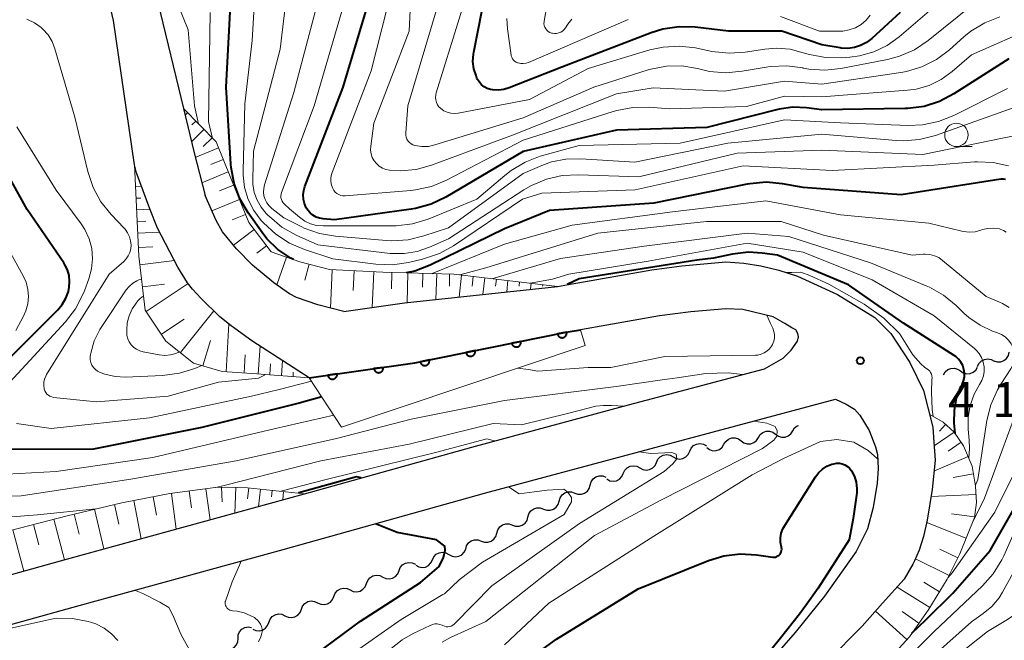
# Model space of a CAD drawing. Units: metres. Extents: x -70000 to -68000, y 24000 to 25500.
# Drawn here: x -69231 to -69125, y 24492 to 24558 of the extents above; entities that cross this region are included whole.
import ezdxf

# ---------------------------------------------------------------- set-up
doc = ezdxf.new("R2010")
doc.units = ezdxf.units.M
for name, color, linetype, lineweight in [('210100_道路縁(街区線)', 7, 'Continuous', 30), ('510200_細流', 7, 'Continuous', 30), ('610111_人工斜面(上)', 7, 'Continuous', 30), ('610199_人工斜面(ヒゲ)', 7, 'Continuous', 30), ('611111_コンクリート被覆(幅上)', 7, 'Continuous', 30), ('611112_コンクリート被覆(幅下)', 7, 'Continuous', 30), ('633100_広葉樹林', 7, 'Continuous', 13), ('710100_等高線(計曲線)', 7, 'Continuous', 40), ('710200_等高線(主曲線)', 7, 'Continuous', 13), ('731200_図化機測定による標高点', 7, 'Continuous', 40)]:
    doc.layers.add(name, color=color, linetype=linetype, lineweight=lineweight)
doc.styles.add('Style-WORKING', font='MS Gothic.ttf')

msp = doc.modelspace()

# ---------------------------------------------------------------- linework, layer by layer
at = {"layer": '210100_道路縁(街区線)', "linetype": 'Continuous', "lineweight": 30, "flags": 128}
for points in [[(-69251.19, 24573.44), (-69244.43, 24574.59), (-69237.96, 24575.2), (-69237.72, 24575.2), (-69233.76, 24575.09), (-69231.21, 24574.72), (-69229.23, 24574.18), (-69227.2, 24573.34), (-69222.33, 24570.18), (-69220.11, 24568.37), (-69219.15, 24567.36), (-69218.19, 24565.88), (-69217.82, 24565.15), (-69216.71, 24562.34), (-69216.1, 24560.05), (-69213.37, 24548.7), (-69212.24, 24543.98), (-69211.05, 24539.4)], [(-69218.4, 24541.84), (-69218.62, 24542.69), (-69220.87, 24558.13), (-69221.55, 24561.06)], [(-69199.9, 24519.9), (-69206.04, 24523.86), (-69208.25, 24525.45), (-69209.47, 24526.43), (-69211.49, 24528.37), (-69212.42, 24529.38), (-69212.93, 24530.05), (-69213.99, 24531.72), (-69216.14, 24535.89), (-69216.98, 24537.96), (-69218.4, 24541.84)], [(-69196.21, 24526.98), (-69199, 24527.7), (-69201.27, 24528.49), (-69202.01, 24528.89), (-69203.7, 24530.05), (-69205.99, 24531.94), (-69207.71, 24533.71), (-69209.18, 24535.52), (-69209.86, 24536.74), (-69211.05, 24539.4)], [(-69196.21, 24526.98), (-69189.69, 24527.9), (-69173.32, 24529.68), (-69171.74, 24529.96), (-69163.21, 24531.46), (-69160.01, 24531.89), (-69155.28, 24532.29), (-69153.38, 24532.17), (-69151.54, 24531.87), (-69149.62, 24531.41), (-69147.61, 24530.77), (-69143.32, 24528.82), (-69139.32, 24526.33), (-69137.62, 24524.65)], [(-69148.98, 24525.7), (-69150.23, 24526.42), (-69153.46, 24527.19), (-69155.3, 24527.27), (-69159.05, 24526.95), (-69162.38, 24526.53), (-69170.87, 24525.04), (-69172.39, 24524.77), (-69188.59, 24521.49), (-69199.9, 24519.9)], [(-69151.16, 24520.86), (-69149.15, 24522.01), (-69148.3, 24522.85), (-69147.63, 24523.83), (-69147.5, 24524.26), (-69147.58, 24524.62), (-69147.79, 24525.01), (-69148.24, 24525.25), (-69148.98, 24525.7)], [(-69137.62, 24524.65), (-69135.59, 24521.53), (-69134.11, 24518.52), (-69133.11, 24514.59), (-69133.01, 24512.99), (-69132.89, 24511.07), (-69133.21, 24507.95), (-69133.73, 24504.65), (-69134.13, 24502.91), (-69134.58, 24501.43), (-69135.08, 24500.31)], [(-69254.62, 24492.93), (-69240.52, 24496.41), (-69225.91, 24500.48), (-69204.05, 24506.46), (-69200.41, 24507.48), (-69182.49, 24512.48), (-69166.24, 24516.84), (-69151.16, 24520.86)], [(-69254.78, 24487.61), (-69239.22, 24491.45), (-69224.54, 24495.53), (-69202.68, 24501.52), (-69181.13, 24507.54), (-69164.91, 24511.89), (-69143.55, 24517.59)], [(-69143.55, 24517.59), (-69142.4, 24517.07), (-69141.5, 24516.53), (-69140.93, 24515.89), (-69139.95, 24514.24), (-69139.27, 24512.52), (-69139.06, 24511.69), (-69138.99, 24510.17), (-69139.09, 24508.6), (-69139.51, 24506.02), (-69140.12, 24503.71), (-69141.35, 24501.29)], [(-69141.35, 24501.29), (-69144.74, 24496.52), (-69147.86, 24492.63), (-69152.76, 24487.03), (-69154.62, 24485.06), (-69157.49, 24482.23), (-69163.2, 24476.99), (-69170.82, 24470.39), (-69179.04, 24463.58), (-69191.55, 24453.92)], [(-69135.08, 24500.31), (-69135.25, 24499.95), (-69136.19, 24498.33), (-69138.52, 24495.76), (-69140.71, 24493.3), (-69144.38, 24489.61), (-69149.59, 24484.82), (-69154.57, 24480.06), (-69160.96, 24474.23), (-69168.06, 24467.26), (-69175.79, 24459.9), (-69184.77, 24452.41), (-69187.55, 24449.87), (-69188.73, 24448.68)]]:
    msp.add_lwpolyline(points, dxfattribs=at)
at = {"layer": '510200_細流', "linetype": 'Continuous', "lineweight": 30, "flags": 128}
for points in [[(-69128.35, 24521.1), (-69128.19, 24521.43), (-69127.93, 24521.69), (-69127.61, 24521.86), (-69127.24, 24521.92), (-69126.88, 24521.85), (-69126.56, 24521.67)], [(-69126.58, 24521.71), (-69126.23, 24521.6), (-69125.86, 24521.61), (-69125.52, 24521.73), (-69125.23, 24521.96), (-69125.03, 24522.27), (-69124.95, 24522.63)], [(-69131.99, 24520.21), (-69131.8, 24520.53), (-69131.53, 24520.77), (-69131.19, 24520.9), (-69130.82, 24520.93), (-69130.47, 24520.83), (-69130.16, 24520.62)], [(-69130.16, 24520.62), (-69129.86, 24520.42), (-69129.5, 24520.32), (-69129.14, 24520.34), (-69128.8, 24520.48), (-69128.52, 24520.72), (-69128.33, 24521.04)], [(-69148.13, 24514.21), (-69147.93, 24514.53), (-69147.65, 24514.76), (-69147.52, 24514.8)], [(-69155.49, 24512.78), (-69155.29, 24513.09), (-69155.01, 24513.32), (-69154.66, 24513.45), (-69154.29, 24513.46), (-69153.94, 24513.35), (-69153.65, 24513.13)], [(-69153.65, 24513.13), (-69153.35, 24512.92), (-69153, 24512.81), (-69152.63, 24512.82), (-69152.29, 24512.95), (-69152, 24513.18), (-69151.81, 24513.49)], [(-69151.81, 24513.49), (-69151.61, 24513.81), (-69151.33, 24514.04), (-69150.98, 24514.17), (-69150.62, 24514.18), (-69150.26, 24514.07), (-69149.97, 24513.85)], [(-69149.97, 24513.85), (-69149.67, 24513.64), (-69149.32, 24513.53), (-69148.95, 24513.54), (-69148.61, 24513.67), (-69148.32, 24513.9), (-69148.13, 24514.21)], [(-69159.16, 24512.03), (-69159.01, 24512.36), (-69158.75, 24512.63), (-69158.43, 24512.8), (-69158.07, 24512.86), (-69157.7, 24512.79), (-69157.38, 24512.62)], [(-69157.33, 24512.42), (-69157.03, 24512.2), (-69156.68, 24512.09), (-69156.31, 24512.1), (-69155.97, 24512.23), (-69155.68, 24512.46), (-69155.49, 24512.78)], [(-69162.72, 24510.84), (-69162.56, 24511.17), (-69162.31, 24511.44), (-69161.99, 24511.61), (-69161.62, 24511.67), (-69161.26, 24511.61), (-69160.94, 24511.43)], [(-69160.94, 24511.43), (-69160.62, 24511.26), (-69160.25, 24511.2), (-69159.89, 24511.26), (-69159.57, 24511.43), (-69159.31, 24511.69), (-69159.16, 24512.03)], [(-69166.27, 24509.65), (-69166.12, 24509.99), (-69165.87, 24510.25), (-69165.54, 24510.42), (-69165.18, 24510.48), (-69164.82, 24510.42), (-69164.49, 24510.24)], [(-69164.49, 24510.24), (-69164.17, 24510.07), (-69163.81, 24510.01), (-69163.45, 24510.07), (-69163.12, 24510.24), (-69162.87, 24510.51), (-69162.72, 24510.84)], [(-69169.81, 24508.41), (-69169.71, 24508.76), (-69169.5, 24509.06), (-69169.2, 24509.28), (-69168.85, 24509.39), (-69168.48, 24509.39), (-69168.14, 24509.26)], [(-69168.05, 24509.06), (-69167.73, 24508.88), (-69167.37, 24508.82), (-69167.01, 24508.88), (-69166.68, 24509.05), (-69166.43, 24509.32), (-69166.27, 24509.65)], [(-69171.48, 24507.55), (-69171.13, 24507.43), (-69170.76, 24507.42), (-69170.41, 24507.53), (-69170.12, 24507.75), (-69169.91, 24508.05), (-69169.81, 24508.41)], [(-69173.14, 24506.7), (-69173.04, 24507.05), (-69172.83, 24507.35), (-69172.54, 24507.57), (-69172.19, 24507.68), (-69171.82, 24507.68), (-69171.48, 24507.55)], [(-69176.48, 24504.99), (-69176.38, 24505.34), (-69176.17, 24505.64), (-69175.87, 24505.86), (-69175.52, 24505.97), (-69175.16, 24505.97), (-69174.81, 24505.84)], [(-69174.81, 24505.84), (-69174.47, 24505.72), (-69174.1, 24505.71), (-69173.75, 24505.82), (-69173.46, 24506.04), (-69173.24, 24506.34), (-69173.14, 24506.7)], [(-69178.15, 24504.13), (-69177.8, 24504.01), (-69177.44, 24504), (-69177.09, 24504.11), (-69176.79, 24504.33), (-69176.58, 24504.63), (-69176.48, 24504.99)], [(-69179.82, 24503.27), (-69179.72, 24503.63), (-69179.51, 24503.93), (-69179.21, 24504.15), (-69178.86, 24504.26), (-69178.49, 24504.25), (-69178.15, 24504.13)], [(-69181.49, 24502.42), (-69181.14, 24502.29), (-69180.77, 24502.29), (-69180.42, 24502.4), (-69180.13, 24502.62), (-69179.92, 24502.92), (-69179.82, 24503.27)], [(-69183.15, 24501.56), (-69183.05, 24501.92), (-69182.84, 24502.22), (-69182.55, 24502.44), (-69182.2, 24502.55), (-69181.83, 24502.54), (-69181.49, 24502.42)], [(-69186.72, 24500.4), (-69186.56, 24500.74), (-69186.31, 24501), (-69185.98, 24501.17), (-69185.62, 24501.22), (-69185.26, 24501.16), (-69184.94, 24500.98)], [(-69184.94, 24500.98), (-69184.61, 24500.8), (-69184.25, 24500.74), (-69183.89, 24500.79), (-69183.56, 24500.96), (-69183.31, 24501.22), (-69183.15, 24501.56)], [(-69190.29, 24499.25), (-69190.15, 24499.59), (-69189.91, 24499.87), (-69189.6, 24500.06), (-69189.24, 24500.13), (-69188.88, 24500.09), (-69188.54, 24499.94)], [(-69188.5, 24499.83), (-69188.18, 24499.65), (-69187.82, 24499.58), (-69187.46, 24499.64), (-69187.13, 24499.81), (-69186.88, 24500.07), (-69186.72, 24500.4)], [(-69193.78, 24497.87), (-69193.64, 24498.21), (-69193.4, 24498.49), (-69193.09, 24498.68), (-69192.73, 24498.76), (-69192.36, 24498.72), (-69192.03, 24498.56)], [(-69192.03, 24498.56), (-69191.7, 24498.4), (-69191.34, 24498.36), (-69190.98, 24498.44), (-69190.66, 24498.63), (-69190.42, 24498.91), (-69190.29, 24499.25)], [(-69195.52, 24497.18), (-69195.19, 24497.03), (-69194.82, 24496.99), (-69194.46, 24497.06), (-69194.15, 24497.25), (-69193.91, 24497.53), (-69193.78, 24497.87)], [(-69199.01, 24495.81), (-69198.68, 24495.65), (-69198.31, 24495.61), (-69197.95, 24495.69), (-69197.64, 24495.88), (-69197.4, 24496.15), (-69197.26, 24496.49)], [(-69197.26, 24496.49), (-69197.13, 24496.84), (-69196.89, 24497.12), (-69196.57, 24497.31), (-69196.22, 24497.38), (-69195.85, 24497.34), (-69195.52, 24497.18)], [(-69200.75, 24495.12), (-69200.62, 24495.46), (-69200.38, 24495.74), (-69200.06, 24495.93), (-69199.71, 24496.01), (-69199.34, 24495.96), (-69199.01, 24495.81)], [(-69204.23, 24493.71), (-69204.1, 24494.06), (-69203.87, 24494.34), (-69203.55, 24494.53), (-69203.2, 24494.62), (-69202.83, 24494.58), (-69202.5, 24494.43)], [(-69202.5, 24494.43), (-69202.17, 24494.27), (-69201.8, 24494.23), (-69201.44, 24494.31), (-69201.13, 24494.5), (-69200.89, 24494.78), (-69200.75, 24495.12)], [(-69207.53, 24492), (-69207.5, 24492.37), (-69207.36, 24492.71), (-69207.12, 24492.98), (-69206.8, 24493.16), (-69206.44, 24493.23), (-69206.07, 24493.18)], [(-69205.96, 24492.99), (-69205.62, 24492.84), (-69205.26, 24492.81), (-69204.9, 24492.89), (-69204.59, 24493.08), (-69204.36, 24493.37), (-69204.23, 24493.71)], [(-69208.99, 24490.82), (-69208.62, 24490.77), (-69208.26, 24490.84), (-69207.94, 24491.02), (-69207.7, 24491.3), (-69207.56, 24491.63), (-69207.53, 24492)]]:
    msp.add_lwpolyline(points, dxfattribs=at)
at = {"layer": '610111_人工斜面(上)', "linetype": 'Continuous', "lineweight": 13, "flags": 128}
for points in [[(-69213.37, 24548.7), (-69209.88, 24545.13), (-69207.56, 24539.42), (-69206.37, 24536.52), (-69203.98, 24533.38), (-69200.9, 24532.31), (-69197.72, 24531.47), (-69192.02, 24531.19), (-69184.43, 24530.98), (-69173.32, 24529.68)], [(-69199.9, 24519.9), (-69205.52, 24520.33), (-69209.23, 24520.55), (-69212.28, 24521.46), (-69215.25, 24523.83), (-69217.46, 24527.13), (-69218.15, 24532.92), (-69218.62, 24542.69)], [(-69133.46, 24515.95), (-69132.01, 24515.13), (-69130.84, 24514.07), (-69129.85, 24512.61), (-69128.9, 24510.42), (-69128.54, 24508.3), (-69128.46, 24506.54), (-69128.67, 24504.95), (-69130.25, 24501.05), (-69131.58, 24498.34), (-69133.56, 24495.14), (-69135.64, 24492.17), (-69150.33, 24476.08)], [(-69252.17, 24500.46), (-69251.44, 24500.18), (-69250.32, 24499.9), (-69244.04, 24500.21), (-69233.03, 24503.25), (-69225.84, 24505.13), (-69219.98, 24506.51), (-69214.82, 24507.5), (-69209.99, 24508.14), (-69208.64, 24508.2), (-69206.51, 24508.11), (-69200.41, 24507.48)]]:
    msp.add_lwpolyline(points, dxfattribs=at)
at = {"layer": '610199_人工斜面(ヒゲ)', "linetype": 'Continuous', "lineweight": 13, "flags": 128}
for points in [[(-69212.94, 24548.25), (-69213.2, 24547.99)], [(-69212.06, 24547.36), (-69212.46, 24546.97)], [(-69211.19, 24546.47), (-69212.52, 24545.16)], [(-69210.31, 24545.58), (-69211.25, 24544.66)], [(-69209.62, 24544.5), (-69212.11, 24543.48)], [(-69209.11, 24543.25), (-69210.44, 24542.71)], [(-69208.57, 24541.92), (-69211.41, 24540.77)], [(-69218.51, 24540.36), (-69217.87, 24540.39)], [(-69208, 24540.5), (-69209.51, 24539.89)], [(-69218.45, 24539.11), (-69217.93, 24539.13)], [(-69207.38, 24538.99), (-69210.32, 24537.78)], [(-69218.39, 24537.86), (-69216.97, 24537.93)], [(-69218.33, 24536.61), (-69217.4, 24536.65)], [(-69206.72, 24537.38), (-69208.14, 24536.79)], [(-69218.27, 24535.36), (-69215.92, 24535.47)], [(-69205.8, 24535.77), (-69208.01, 24534.09)], [(-69218.19, 24533.84), (-69216.67, 24533.92)], [(-69204.47, 24534.03), (-69205.52, 24533.23)], [(-69218.04, 24531.99), (-69214.35, 24532.43)], [(-69202.34, 24532.81), (-69203.37, 24529.83)], [(-69199.91, 24532.05), (-69200.37, 24530.34)], [(-69197.44, 24531.46), (-69197.64, 24527.35)], [(-69195.1, 24531.34), (-69195.21, 24529.23)], [(-69192.98, 24531.24), (-69193.17, 24527.41)], [(-69191.07, 24531.16), (-69191.11, 24529.43)], [(-69189.33, 24531.12), (-69189.42, 24527.93)], [(-69187.74, 24531.07), (-69187.78, 24529.59)], [(-69186.25, 24531.03), (-69186.33, 24528.26)], [(-69184.87, 24530.99), (-69184.9, 24529.7)], [(-69183.59, 24530.88), (-69183.86, 24528.53)], [(-69182.34, 24530.74), (-69182.46, 24529.71)], [(-69181.1, 24530.59), (-69181.31, 24528.81)], [(-69179.86, 24530.45), (-69179.95, 24529.7)], [(-69178.62, 24530.3), (-69178.76, 24529.09)], [(-69177.38, 24530.16), (-69177.43, 24529.69)], [(-69217.76, 24529.62), (-69215.39, 24529.91)], [(-69217.36, 24526.98), (-69212.87, 24529.98)], [(-69176.14, 24530.01), (-69176.21, 24529.37)], [(-69174.89, 24529.87), (-69174.92, 24529.69)], [(-69173.65, 24529.72), (-69173.66, 24529.65)], [(-69213.7, 24522.59), (-69210.13, 24527.06)], [(-69215.74, 24524.56), (-69213.31, 24526.18)], [(-69208.81, 24520.53), (-69208.51, 24525.66)], [(-69211.29, 24521.17), (-69210.48, 24523.89)], [(-69205.38, 24520.32), (-69205.16, 24523.29)], [(-69206.87, 24520.41), (-69206.76, 24522.35)], [(-69202.89, 24520.13), (-69202.77, 24521.75)], [(-69204.14, 24520.22), (-69204.05, 24521.37)], [(-69201.64, 24520.03), (-69201.61, 24520.51)], [(-69131.76, 24514.9), (-69132.4, 24514.19)], [(-69130.83, 24514.06), (-69132.99, 24512.6)], [(-69130.1, 24512.99), (-69131.5, 24512.04)], [(-69129.36, 24511.48), (-69133.01, 24509.9)], [(-69128.76, 24509.6), (-69130.94, 24509.23)], [(-69210.97, 24508.01), (-69210.53, 24504.69)], [(-69209.31, 24508.17), (-69209.24, 24506.61)], [(-69207.75, 24508.16), (-69207.87, 24505.42)], [(-69206.38, 24508.1), (-69206.5, 24506.93)], [(-69205.14, 24507.97), (-69205.33, 24506.11)], [(-69216.63, 24507.15), (-69216.26, 24505.18)], [(-69214.67, 24507.52), (-69214.16, 24503.69)], [(-69212.76, 24507.77), (-69212.52, 24505.99)], [(-69203.89, 24507.84), (-69203.96, 24507.15)], [(-69202.65, 24507.71), (-69202.74, 24506.83)], [(-69128.5, 24507.41), (-69133.33, 24507.19)], [(-69220.77, 24506.32), (-69220.28, 24504.23)], [(-69218.68, 24506.76), (-69217.89, 24502.67)], [(-69225.06, 24505.31), (-69224.55, 24503.15)], [(-69222.9, 24505.82), (-69221.9, 24501.57)], [(-69128.66, 24505.01), (-69131.11, 24505.33)], [(-69229.43, 24504.19), (-69228.86, 24502)], [(-69227.24, 24504.77), (-69226.1, 24500.42)], [(-69129.58, 24502.71), (-69133.78, 24504.41)], [(-69231.64, 24503.62), (-69230.48, 24499.2)], [(-69130.46, 24500.62), (-69132.36, 24501.56)], [(-69131.39, 24498.72), (-69135, 24500.5)], [(-69133.45, 24495.32), (-69136.95, 24497.49)], [(-69132.41, 24497), (-69134.09, 24498.03)], [(-69135.91, 24491.87), (-69139.26, 24494.93)], [(-69134.62, 24493.63), (-69136.41, 24494.87)]]:
    msp.add_lwpolyline(points, dxfattribs=at)
at = {"layer": '611111_コンクリート被覆(幅上)', "linetype": 'Continuous', "lineweight": 40, "flags": 128}
msp.add_lwpolyline([(-69199.9, 24519.9), (-69188.59, 24521.49), (-69172.39, 24524.77), (-69170.87, 24525.04)], dxfattribs=at)
for points in [[(-69177.24, 24523.79), (-69178.22, 24523.59), (-69178.21, 24523.55), (-69178.2, 24523.51), (-69178.18, 24523.47), (-69178.16, 24523.43), (-69178.13, 24523.39), (-69178.11, 24523.36), (-69178.08, 24523.33), (-69178.04, 24523.3), (-69178.01, 24523.27), (-69177.97, 24523.25), (-69177.93, 24523.23), (-69177.89, 24523.22), (-69177.85, 24523.2), (-69177.81, 24523.19), (-69177.76, 24523.19), (-69177.72, 24523.19), (-69177.68, 24523.19), (-69177.63, 24523.2), (-69177.59, 24523.21), (-69177.55, 24523.22), (-69177.51, 24523.24), (-69177.47, 24523.26), (-69177.43, 24523.29), (-69177.4, 24523.31), (-69177.37, 24523.34), (-69177.34, 24523.38), (-69177.31, 24523.41), (-69177.29, 24523.45), (-69177.27, 24523.49), (-69177.26, 24523.53), (-69177.25, 24523.57), (-69177.24, 24523.61), (-69177.23, 24523.66), (-69177.23, 24523.7), (-69177.24, 24523.74)], [(-69172.34, 24524.78), (-69173.32, 24524.58), (-69173.31, 24524.54), (-69173.3, 24524.5), (-69173.28, 24524.46), (-69173.26, 24524.42), (-69173.23, 24524.38), (-69173.21, 24524.35), (-69173.18, 24524.32), (-69173.14, 24524.29), (-69173.11, 24524.26), (-69173.07, 24524.24), (-69173.03, 24524.22), (-69172.99, 24524.21), (-69172.95, 24524.19), (-69172.9, 24524.19), (-69172.86, 24524.18), (-69172.82, 24524.18), (-69172.77, 24524.18), (-69172.73, 24524.19), (-69172.69, 24524.2), (-69172.65, 24524.22), (-69172.61, 24524.23), (-69172.57, 24524.25), (-69172.53, 24524.28), (-69172.5, 24524.31), (-69172.47, 24524.34), (-69172.44, 24524.37), (-69172.41, 24524.4), (-69172.39, 24524.44), (-69172.37, 24524.48), (-69172.36, 24524.52), (-69172.35, 24524.56), (-69172.34, 24524.61), (-69172.33, 24524.65), (-69172.33, 24524.69), (-69172.33, 24524.74)], [(-69182.14, 24522.8), (-69183.12, 24522.6), (-69183.11, 24522.55), (-69183.1, 24522.51), (-69183.08, 24522.47), (-69183.06, 24522.44), (-69183.03, 24522.4), (-69183.01, 24522.37), (-69182.98, 24522.33), (-69182.94, 24522.31), (-69182.91, 24522.28), (-69182.87, 24522.26), (-69182.83, 24522.24), (-69182.79, 24522.22), (-69182.75, 24522.21), (-69182.71, 24522.2), (-69182.66, 24522.2), (-69182.62, 24522.2), (-69182.58, 24522.2), (-69182.53, 24522.21), (-69182.49, 24522.22), (-69182.45, 24522.23), (-69182.41, 24522.25), (-69182.37, 24522.27), (-69182.34, 24522.29), (-69182.3, 24522.32), (-69182.27, 24522.35), (-69182.24, 24522.38), (-69182.21, 24522.42), (-69182.19, 24522.46), (-69182.17, 24522.5), (-69182.16, 24522.54), (-69182.15, 24522.58), (-69182.14, 24522.62), (-69182.13, 24522.67), (-69182.13, 24522.71), (-69182.13, 24522.75)], [(-69187.04, 24521.8), (-69188.02, 24521.6), (-69188.01, 24521.56), (-69188, 24521.52), (-69187.98, 24521.48), (-69187.96, 24521.44), (-69187.93, 24521.41), (-69187.91, 24521.37), (-69187.88, 24521.34), (-69187.84, 24521.31), (-69187.81, 24521.29), (-69187.77, 24521.26), (-69187.73, 24521.24), (-69187.69, 24521.23), (-69187.65, 24521.22), (-69187.61, 24521.21), (-69187.56, 24521.21), (-69187.52, 24521.21), (-69187.48, 24521.21), (-69187.43, 24521.21), (-69187.39, 24521.22), (-69187.35, 24521.24), (-69187.31, 24521.26), (-69187.27, 24521.28), (-69187.24, 24521.3), (-69187.2, 24521.33), (-69187.17, 24521.36), (-69187.14, 24521.39), (-69187.12, 24521.43), (-69187.09, 24521.47), (-69187.07, 24521.5), (-69187.06, 24521.54), (-69187.05, 24521.59), (-69187.04, 24521.63), (-69187.03, 24521.67), (-69187.03, 24521.72), (-69187.04, 24521.76)], [(-69191.98, 24521.01), (-69192.97, 24520.88), (-69192.96, 24520.83), (-69192.95, 24520.79), (-69192.93, 24520.75), (-69192.92, 24520.71), (-69192.89, 24520.67), (-69192.87, 24520.64), (-69192.84, 24520.6), (-69192.81, 24520.57), (-69192.77, 24520.54), (-69192.74, 24520.52), (-69192.7, 24520.5), (-69192.66, 24520.48), (-69192.62, 24520.47), (-69192.58, 24520.46), (-69192.53, 24520.45), (-69192.49, 24520.44), (-69192.45, 24520.44), (-69192.4, 24520.45), (-69192.36, 24520.46), (-69192.32, 24520.47), (-69192.28, 24520.48), (-69192.24, 24520.5), (-69192.2, 24520.53), (-69192.17, 24520.55), (-69192.13, 24520.58), (-69192.1, 24520.61), (-69192.07, 24520.64), (-69192.05, 24520.68), (-69192.03, 24520.72), (-69192.01, 24520.76), (-69191.99, 24520.8), (-69191.98, 24520.84), (-69191.98, 24520.88), (-69191.97, 24520.93), (-69191.97, 24520.97)], [(-69196.93, 24520.32), (-69197.92, 24520.18), (-69197.91, 24520.13), (-69197.9, 24520.09), (-69197.88, 24520.05), (-69197.87, 24520.01), (-69197.84, 24519.98), (-69197.82, 24519.94), (-69197.79, 24519.91), (-69197.76, 24519.88), (-69197.73, 24519.85), (-69197.69, 24519.82), (-69197.65, 24519.8), (-69197.61, 24519.78), (-69197.57, 24519.77), (-69197.53, 24519.76), (-69197.49, 24519.75), (-69197.44, 24519.75), (-69197.4, 24519.75), (-69197.35, 24519.75), (-69197.31, 24519.76), (-69197.27, 24519.77), (-69197.23, 24519.79), (-69197.19, 24519.81), (-69197.15, 24519.83), (-69197.12, 24519.85), (-69197.08, 24519.88), (-69197.05, 24519.91), (-69197.02, 24519.95), (-69197, 24519.98), (-69196.98, 24520.02), (-69196.96, 24520.06), (-69196.95, 24520.1), (-69196.93, 24520.14), (-69196.93, 24520.19), (-69196.93, 24520.23), (-69196.93, 24520.27)]]:
    msp.add_lwpolyline(points, close=True, dxfattribs=at)
at = {"layer": '611112_コンクリート被覆(幅下)', "linetype": 'Continuous', "lineweight": 13, "flags": 128}
msp.add_lwpolyline([(-69170.87, 24525.04), (-69170.34, 24523.36), (-69196.45, 24514.62), (-69199.9, 24519.9)], dxfattribs=at)
at = {"layer": '633100_広葉樹林', "linetype": 'Continuous', "lineweight": 13}
msp.add_line((-69130.6, 24544.64), (-69128.93, 24544.64), dxfattribs=at)
msp.add_circle((-69130.6, 24545.89), 1.25, dxfattribs=at)
at = {"layer": '710100_等高線(計曲線)', "linetype": 'Continuous', "lineweight": 40, "flags": 128}
for points, elevation in [([(-69201.6, 24532.55), (-69201.89, 24532.69), (-69203.25, 24533.62), (-69204.43, 24534.78), (-69204.94, 24535.44), (-69206.45, 24537.55), (-69207.33, 24539.06), (-69207.94, 24540.69), (-69208.26, 24542.4), (-69208.29, 24542.75), (-69208.79, 24551), (-69208.24, 24561.76)], 430), ([(-69200.36, 24540.35), (-69196.27, 24551), (-69193, 24561.99)], 440), ([(-69181.44, 24551.26), (-69181.68, 24551.52), (-69181.87, 24551.82), (-69181.94, 24551.98), (-69182.04, 24552.23), (-69182.27, 24552.97), (-69182.37, 24553.74), (-69182.33, 24554.52), (-69182.28, 24554.76), (-69181, 24561.31)], 450), ([(-69136.61, 24559), (-69139.67, 24556.2), (-69140.23, 24555.77), (-69140.86, 24555.45), (-69141.53, 24555.24), (-69142.23, 24555.15), (-69142.93, 24555.18), (-69143.06, 24555.2), (-69145, 24555.52), (-69149.28, 24557), (-69154.99, 24557.01), (-69158.56, 24557.42), (-69160.3, 24557.47), (-69162.03, 24557.21), (-69163.29, 24556.82), (-69172.87, 24553.13), (-69178.49, 24550.92), (-69179.06, 24550.75), (-69179.65, 24550.68), (-69180.25, 24550.71), (-69180.51, 24550.76), (-69180.85, 24550.87), (-69181.16, 24551.04), (-69181.44, 24551.26)], 450), ([(-69125, 24554.04), (-69130.86, 24550.28), (-69132.4, 24549.47), (-69134.07, 24548.94), (-69135.79, 24548.71), (-69136.11, 24548.7), (-69145, 24548.56), (-69146.64, 24548.78), (-69148.11, 24548.85), (-69149.57, 24548.66), (-69149.87, 24548.59), (-69157.32, 24546.68), (-69167, 24546.4), (-69177, 24544.1), (-69185.28, 24539.23), (-69186.85, 24538.48), (-69188.53, 24538.02), (-69188.98, 24537.95), (-69197.19, 24536.81), (-69198.41, 24536.91), (-69198.8, 24536.97), (-69199.17, 24537.1), (-69199.51, 24537.29), (-69199.81, 24537.54), (-69200.07, 24537.84), (-69200.23, 24538.1), (-69200.41, 24538.53), (-69200.52, 24538.99), (-69200.54, 24539.47), (-69200.49, 24539.94), (-69200.36, 24540.35)], 440), ([(-69232.93, 24521.07), (-69226.84, 24527.16), (-69226.35, 24527.75), (-69225.96, 24528.41), (-69225.7, 24529.14), (-69225.6, 24529.59), (-69225.56, 24530.21), (-69225.62, 24530.84), (-69225.8, 24531.44), (-69226.07, 24532), (-69226.19, 24532.18), (-69230.1, 24537.9), (-69234.08, 24545)], 420), ([(-69125.55, 24541.15), (-69125.74, 24541.16), (-69125.86, 24541.15), (-69136.52, 24539.48), (-69147, 24540.26), (-69149.24, 24540.66), (-69150.97, 24540.82), (-69152.71, 24540.67), (-69153.01, 24540.61), (-69163, 24538.57), (-69174.19, 24537.81), (-69179, 24535.84), (-69186.97, 24531.93), (-69188.6, 24531.3), (-69189.52, 24531.12)], 430), ([(-69125.36, 24541.11), (-69125.55, 24541.15)], 430), ([(-69130.83, 24515.07), (-69130.82, 24516.4), (-69130.58, 24517.7), (-69130.11, 24518.95), (-69130, 24519.18), (-69129.84, 24519.56), (-69129.75, 24519.97), (-69129.74, 24520.38), (-69129.79, 24520.79), (-69129.92, 24521.19), (-69130.11, 24521.56), (-69130.36, 24521.88), (-69130.67, 24522.16), (-69130.84, 24522.28), (-69136.27, 24525.73), (-69142.16, 24529.84), (-69149.77, 24533), (-69151.39, 24533.24), (-69152.85, 24533.33), (-69154.31, 24533.17), (-69154.59, 24533.11), (-69156.62, 24532.71), (-69158.39, 24532.47), (-69170.99, 24530.5), (-69172.3, 24529.86)], 420), ([(-69198.57, 24517.86), (-69201, 24517.17), (-69211.42, 24514.58), (-69223, 24512.26), (-69233.8, 24512.2)], 420), ([(-69130.74, 24513.94), (-69130.83, 24515.07)], 420), ([(-69149.41, 24501.14), (-69149.35, 24501.27), (-69149.32, 24501.41), (-69149.31, 24501.56), (-69149.33, 24501.71), (-69149.34, 24501.76), (-69149.43, 24502.26), (-69149.44, 24502.76), (-69149.35, 24503.26), (-69149.18, 24503.74), (-69148.99, 24504.09), (-69145.69, 24509.29), (-69145.35, 24509.74), (-69144.94, 24510.12), (-69144.47, 24510.42), (-69143.95, 24510.63), (-69143.73, 24510.7), (-69143.43, 24510.74), (-69143.12, 24510.74), (-69142.83, 24510.68), (-69142.54, 24510.57), (-69142.28, 24510.41), (-69142.05, 24510.21), (-69141.86, 24509.97), (-69141.83, 24509.92), (-69141.53, 24509.34), (-69141.34, 24508.71), (-69141.27, 24508.06), (-69141.28, 24507.58), (-69141.66, 24504.83), (-69142.1, 24502.54), (-69145.39, 24497.38), (-69146.73, 24495.53), (-69147.41, 24494.59), (-69149.44, 24492.02), (-69152.86, 24487.76)], 420), ([(-69194.36, 24509.17), (-69194.83, 24509.28), (-69201.01, 24507.57), (-69201.07, 24507.55)], 410), ([(-69135.36, 24492.57), (-69133.89, 24493.97), (-69131, 24496.85), (-69127, 24501.39), (-69123.7, 24507.14)], 430), ([(-69199.1, 24490.37), (-69194.4, 24493.85), (-69188, 24497.97), (-69185.99, 24499.7), (-69185.53, 24500.64), (-69185.34, 24501.43), (-69185.39, 24501.86), (-69186.27, 24502.56), (-69190.48, 24503.35), (-69192.82, 24504.27)], 410), ([(-69174.84, 24490.87), (-69173.42, 24491.93), (-69164.68, 24497.32), (-69157.16, 24500.34), (-69155.49, 24500.84), (-69153.76, 24501.05), (-69152, 24500.95), (-69150.27, 24500.7), (-69150.13, 24500.69), (-69149.98, 24500.71), (-69149.84, 24500.75), (-69149.71, 24500.82), (-69149.59, 24500.91), (-69149.49, 24501.01), (-69149.41, 24501.14)], 420)]:
    msp.add_lwpolyline(points, dxfattribs=dict(at, elevation=elevation))
at = {"layer": '710200_等高線(主曲線)', "linetype": 'Continuous', "lineweight": 13, "flags": 128}
for points, elevation in [([(-69171.8, 24558.29), (-69172.21, 24557.75), (-69172.46, 24557.35), (-69172.6, 24557.17), (-69172.77, 24557.01), (-69172.97, 24556.89), (-69173.18, 24556.8), (-69173.41, 24556.75), (-69173.64, 24556.74), (-69173.87, 24556.77), (-69173.96, 24556.79), (-69174.14, 24556.86), (-69174.31, 24556.97), (-69174.46, 24557.1), (-69174.58, 24557.25), (-69174.68, 24557.42), (-69174.74, 24557.61), (-69174.77, 24557.8), (-69174.76, 24558), (-69174.75, 24558.07), (-69173, 24568.15)], 454), ([(-69187.78, 24532.59), (-69189.27, 24532.24), (-69191, 24532), (-69192.76, 24532.06), (-69197.36, 24532.64), (-69200.42, 24533.63), (-69202.03, 24534.3), (-69203.49, 24535.25), (-69204.81, 24536.47), (-69205.04, 24536.73), (-69205.84, 24537.79), (-69206.44, 24538.98), (-69206.83, 24540.26), (-69206.99, 24541.58), (-69206.99, 24542.05), (-69206.79, 24549.21), (-69206, 24556), (-69205.37, 24567)], 432), ([(-69205.79, 24539.74), (-69205.93, 24540.6), (-69205.94, 24541.14), (-69205.86, 24544.14), (-69203, 24555.07), (-69201.85, 24565)], 434), ([(-69211.77, 24547.06), (-69212.18, 24549), (-69212.87, 24557.13), (-69215.21, 24563)], 426), ([(-69196.53, 24539.42), (-69196.75, 24539.5), (-69196.95, 24539.62), (-69197.13, 24539.77), (-69197.28, 24539.95), (-69197.39, 24540.15), (-69197.53, 24540.51), (-69197.59, 24540.89), (-69197.59, 24541.28), (-69197.52, 24541.66), (-69197.45, 24541.88), (-69193.27, 24552.73), (-69191, 24561.78)], 442), ([(-69204.21, 24538.28), (-69204.46, 24538.61), (-69204.64, 24538.97), (-69204.76, 24539.36), (-69204.81, 24539.76), (-69204.78, 24540.17), (-69204.7, 24540.54), (-69201.57, 24550.43), (-69198.76, 24561)], 436), ([(-69133, 24559.6), (-69136.72, 24556.39), (-69138.01, 24555.46), (-69139.45, 24554.77), (-69140.99, 24554.34), (-69142, 24554.2), (-69142.88, 24554.14), (-69144.62, 24554.16), (-69146.33, 24554.48), (-69147, 24554.69), (-69148.4, 24555.06), (-69149.85, 24555.18), (-69151.1, 24555.08), (-69153.21, 24554.75), (-69154.95, 24554.63), (-69156.78, 24554.83), (-69158.53, 24555.2), (-69160.26, 24555.4), (-69162, 24555.29), (-69163.42, 24554.98), (-69170.02, 24553), (-69176.31, 24549.69), (-69183.96, 24548.22), (-69184.35, 24548.18), (-69184.74, 24548.21), (-69185.12, 24548.31), (-69185.48, 24548.47), (-69185.81, 24548.7), (-69186.01, 24548.89), (-69186.17, 24549.12), (-69186.29, 24549.36), (-69186.36, 24549.63), (-69186.38, 24549.9), (-69186.36, 24550.18), (-69186.31, 24550.38), (-69183.01, 24561)], 448), ([(-69125.14, 24550.86), (-69130.89, 24547.97), (-69132.51, 24547.32), (-69134.22, 24546.97), (-69135.75, 24546.91), (-69143, 24547.18), (-69149, 24547.5), (-69160.17, 24545), (-69171, 24544.77), (-69175.16, 24543.6), (-69176.79, 24542.98), (-69178.29, 24542.09), (-69178.97, 24541.56), (-69181.95, 24539), (-69187.18, 24536.87), (-69188.85, 24536.36), (-69190.58, 24536.14), (-69190.96, 24536.14), (-69198.43, 24536.15), (-69199.11, 24536.21), (-69199.76, 24536.38), (-69200.37, 24536.67), (-69200.93, 24537.07), (-69202.02, 24537.98), (-69202.57, 24538.49), (-69202.71, 24538.63), (-69202.81, 24538.8), (-69202.89, 24538.98), (-69202.93, 24539.17), (-69202.94, 24539.36), (-69202.91, 24539.55), (-69202.87, 24539.71), (-69199.37, 24549), (-69196.25, 24559.75)], 438), ([(-69128.87, 24559.8), (-69133.64, 24555.98), (-69135.09, 24555.01), (-69136.69, 24554.31), (-69137.99, 24553.97), (-69142.99, 24553), (-69144.69, 24552.82), (-69146.39, 24552.94), (-69147, 24553.05), (-69147.04, 24553.06), (-69148.77, 24553.3), (-69150.51, 24553.22), (-69150.97, 24553.15), (-69153.56, 24552.7), (-69155.29, 24552.54), (-69157.03, 24552.69), (-69157.77, 24552.85), (-69158.34, 24553), (-69159.99, 24553.27), (-69161.66, 24553.25), (-69163.31, 24552.94), (-69163.62, 24552.85), (-69169.43, 24551), (-69177, 24547.72), (-69186.46, 24544.81), (-69187.15, 24544.66), (-69187.85, 24544.64), (-69188.59, 24544.74), (-69188.8, 24544.82), (-69189, 24544.92), (-69189.17, 24545.06), (-69189.32, 24545.23), (-69189.44, 24545.42), (-69189.52, 24545.63), (-69189.57, 24545.85), (-69189.57, 24546.08), (-69189.57, 24546.1), (-69189.34, 24549), (-69186.11, 24559.89)], 446), ([(-69210.26, 24545.52), (-69210.68, 24547.32), (-69210.53, 24559)], 428), ([(-69193.15, 24543.48), (-69193.28, 24543.86), (-69193.33, 24544.26), (-69193.32, 24544.69), (-69193, 24547.13), (-69189.2, 24557), (-69189.1, 24559.25)], 444), ([(-69139.84, 24558.69), (-69140.28, 24558.16), (-69140.81, 24557.71), (-69141.41, 24557.36), (-69142.07, 24557.12), (-69142.75, 24557), (-69143.15, 24556.98), (-69145.26, 24557), (-69149.44, 24558.56)], 452), ([(-69228.61, 24557.39), (-69229.33, 24557.9), (-69230.13, 24558.28)], 424), ([(-69125.95, 24558.52), (-69127.57, 24557.89), (-69129.06, 24556.98), (-69129.8, 24556.38), (-69131.34, 24555), (-69132.73, 24553.96), (-69134.29, 24553.17), (-69135.96, 24552.67), (-69136.55, 24552.56), (-69145, 24551.32), (-69149, 24551.64), (-69155.42, 24550.58), (-69163.07, 24550.93), (-69167, 24550.29), (-69178.15, 24545.85), (-69186.82, 24542.64), (-69188.44, 24542.2), (-69190.12, 24542.04), (-69191.31, 24542.11), (-69191.7, 24542.19), (-69192.07, 24542.34), (-69192.41, 24542.55), (-69192.71, 24542.82), (-69192.96, 24543.13), (-69193.15, 24543.48)], 444), ([(-69165.76, 24558.24), (-69176.42, 24553.65), (-69176.69, 24553.56), (-69176.98, 24553.52), (-69177.26, 24553.53), (-69177.54, 24553.59), (-69177.6, 24553.61), (-69177.76, 24553.68), (-69177.91, 24553.78), (-69178.04, 24553.9), (-69178.14, 24554.04), (-69178.22, 24554.2), (-69178.27, 24554.37), (-69178.28, 24554.43), (-69178.68, 24557.24), (-69178.73, 24558.35)], 452), ([(-69204.68, 24520.27), (-69204.68, 24520.18), (-69205.34, 24519.86), (-69209.61, 24519.41), (-69215, 24517.94), (-69222.68, 24517.32), (-69227.28, 24517.8), (-69227.48, 24517.84), (-69227.67, 24517.91), (-69227.84, 24518.02), (-69228, 24518.15), (-69228.12, 24518.31), (-69228.22, 24518.49), (-69228.29, 24518.68), (-69228.3, 24518.7), (-69228.34, 24519.06), (-69228.33, 24519.41), (-69228.25, 24519.76), (-69228.12, 24520.08), (-69228.04, 24520.23), (-69221.33, 24531), (-69219.77, 24532.34), (-69219.5, 24532.62), (-69219.28, 24532.95), (-69219.11, 24533.31), (-69219.02, 24533.69), (-69218.99, 24534.08), (-69219.03, 24534.54), (-69219.16, 24534.99), (-69219.36, 24535.41), (-69219.63, 24535.79), (-69219.73, 24535.89), (-69221.13, 24537.36), (-69222.22, 24538.72), (-69223.05, 24540.25), (-69223.62, 24541.96), (-69225, 24547.78), (-69227.14, 24555.1), (-69227.44, 24555.88), (-69227.87, 24556.59), (-69228.42, 24557.21), (-69228.61, 24557.39)], 424), ([(-69122.17, 24557.45), (-69129, 24554.47), (-69131.06, 24552.67), (-69132.22, 24551.83), (-69133.52, 24551.19), (-69134.9, 24550.79), (-69135.85, 24550.67), (-69145, 24549.96), (-69149, 24550.04), (-69153.07, 24548.93), (-69161.32, 24548.68), (-69163.52, 24548.85), (-69165.26, 24548.83), (-69166.97, 24548.51), (-69167.35, 24548.4), (-69177, 24545.31), (-69185.21, 24541.04), (-69186.82, 24540.38), (-69188.52, 24540), (-69189.01, 24539.95), (-69196.06, 24539.37), (-69196.3, 24539.37), (-69196.53, 24539.42)], 442), ([(-69124.4, 24548.84), (-69132.85, 24545.83), (-69134.54, 24545.39), (-69136.27, 24545.25), (-69137.07, 24545.29), (-69145, 24545.97), (-69155.08, 24545), (-69165.04, 24542.96), (-69170.83, 24543.33), (-69172.42, 24543.3), (-69173.97, 24542.99), (-69175, 24542.62), (-69177, 24541.77), (-69185, 24535.96), (-69187.62, 24535.08), (-69189.32, 24534.67), (-69191.06, 24534.56), (-69191.63, 24534.59), (-69197.1, 24535.04), (-69198.81, 24535.33), (-69200.46, 24535.92), (-69200.71, 24536.04), (-69202.64, 24537), (-69203.92, 24538), (-69204.21, 24538.28)], 436), ([(-69231.95, 24519.43), (-69226.01, 24525.88), (-69224.95, 24527.26), (-69224.14, 24528.8), (-69223.98, 24529.19), (-69223.5, 24530.5), (-69223.21, 24531.55), (-69223.11, 24532.64), (-69223.2, 24533.72), (-69223.48, 24534.77), (-69223.93, 24535.76), (-69224.34, 24536.38), (-69227, 24539.96), (-69231.23, 24546.77)], 422), ([(-69124.08, 24545.86), (-69134.21, 24543.79), (-69145, 24544.24), (-69154.08, 24543.92), (-69164.61, 24541.39), (-69171.07, 24541.63), (-69172.81, 24541.55), (-69174.51, 24541.16), (-69176.12, 24540.49), (-69176.91, 24540.02), (-69185, 24534.76), (-69187.02, 24533.86), (-69188.35, 24533.4), (-69189.74, 24533.18), (-69191.24, 24533.21), (-69199, 24534.12), (-69201.31, 24535.17), (-69202.83, 24536.03), (-69204.17, 24537.14), (-69204.3, 24537.26), (-69204.5, 24537.47), (-69205.06, 24538.15), (-69205.49, 24538.91), (-69205.79, 24539.74)], 434), ([(-69125.04, 24542.59), (-69126.67, 24542.95), (-69128.34, 24543.02), (-69128.66, 24543), (-69133, 24542.65), (-69143.91, 24542.09), (-69153.42, 24542.58), (-69165, 24540), (-69175, 24539.67), (-69177.06, 24539), (-69184.44, 24534.03), (-69185.97, 24533.19), (-69187.78, 24532.59)], 432), ([(-69125.26, 24535.49), (-69125.57, 24535.67), (-69125.91, 24535.8), (-69126, 24535.82), (-69126.61, 24535.9), (-69127.22, 24535.88), (-69127.82, 24535.75), (-69127.97, 24535.7), (-69128, 24535.69), (-69128.6, 24535.53), (-69129.21, 24535.48), (-69129.83, 24535.54), (-69130.03, 24535.58), (-69133.56, 24536.44), (-69143, 24537.35), (-69151, 24538.83), (-69161, 24537.65)], 428), ([(-69161, 24537.65), (-69171.76, 24536.24), (-69179, 24534.19), (-69186.75, 24531.04)], 428), ([(-69124.94, 24527.4), (-69125.68, 24527.86), (-69126, 24528), (-69127.41, 24528.59), (-69132.09, 24532.46), (-69132.5, 24532.75), (-69132.96, 24532.95), (-69133.44, 24533.08), (-69133.93, 24533.12), (-69134.17, 24533.11), (-69135.34, 24533), (-69144.84, 24535.16), (-69149.38, 24536.62), (-69157.37, 24536.63), (-69169, 24535.36), (-69181, 24531.66), (-69183.76, 24530.9)], 426), ([(-69231.34, 24524.97), (-69230.49, 24526.49), (-69230.26, 24527.05), (-69230.05, 24527.8), (-69229.98, 24528.58), (-69230.03, 24529.36), (-69230.23, 24530.12), (-69230.54, 24530.82), (-69233.64, 24536.36)], 418), ([(-69125.39, 24524.26), (-69125.79, 24524.53), (-69126.19, 24524.71), (-69126.74, 24524.9), (-69128.06, 24525.51), (-69129.26, 24526.34), (-69129.8, 24526.82), (-69130.62, 24527.63), (-69131.97, 24528.74), (-69133.48, 24529.6), (-69133.83, 24529.75), (-69139.8, 24532.2), (-69148.56, 24535), (-69153, 24535.36), (-69164.03, 24533.97), (-69173, 24532.67), (-69180.35, 24530.5)], 424), ([(-69127.64, 24521.08), (-69127.74, 24521.58), (-69127.92, 24522.05), (-69128.17, 24522.48), (-69128.5, 24522.85), (-69128.68, 24523.01), (-69133, 24526.54), (-69139.64, 24530.36), (-69147, 24533.33), (-69153, 24534.31), (-69163.61, 24532.39), (-69172.09, 24531), (-69173.84, 24530.45), (-69176.25, 24530.02)], 422), ([(-69133.08, 24515.74), (-69133.2, 24516.49), (-69133.26, 24518.39), (-69133.23, 24519.71), (-69133.21, 24519.9), (-69133.23, 24520.09), (-69133.28, 24520.27), (-69133.36, 24520.45), (-69133.46, 24520.61), (-69133.6, 24520.74), (-69133.76, 24520.85), (-69134.01, 24521.04), (-69134.4, 24521.37), (-69135.26, 24522.36), (-69136.69, 24524.63), (-69138.36, 24526.29), (-69140.48, 24527.79), (-69144.25, 24529.92), (-69146.28, 24530.85), (-69147.27, 24531.18), (-69148.22, 24531.17), (-69148.84, 24531.16)], 418), ([(-69211.41, 24521.2), (-69212.14, 24520.9), (-69213.8, 24520.37), (-69215.6, 24520.13), (-69219.59, 24519.97), (-69220.7, 24520.02), (-69221.78, 24520.27), (-69222.3, 24520.46), (-69222.57, 24520.6), (-69222.8, 24520.78), (-69223.01, 24521.01), (-69223.17, 24521.26), (-69223.28, 24521.54), (-69223.35, 24521.83), (-69223.36, 24522.13), (-69223.33, 24522.38), (-69223.3, 24522.54), (-69222.93, 24523.84), (-69222.34, 24525.06), (-69222.12, 24525.39), (-69219.51, 24529.29), (-69219.19, 24529.68), (-69218.81, 24530.01), (-69218.38, 24530.27), (-69218.15, 24530.37), (-69217.86, 24530.46)], 426), ([(-69213.79, 24522.67), (-69214.19, 24522.49), (-69214.77, 24522.34), (-69215.36, 24522.29), (-69215.97, 24522.35), (-69217.7, 24522.67), (-69218.06, 24522.78), (-69218.4, 24522.94), (-69218.7, 24523.15), (-69218.96, 24523.42), (-69219.17, 24523.73), (-69219.33, 24524.07), (-69219.42, 24524.43), (-69219.45, 24524.77), (-69219.45, 24524.99), (-69219.39, 24525.78), (-69219.19, 24526.54), (-69218.86, 24527.26), (-69218.52, 24527.77), (-69218.25, 24528.13), (-69218.04, 24528.35), (-69217.8, 24528.54), (-69217.64, 24528.63)], 428), ([(-69150.89, 24526.58), (-69150.5, 24525.72), (-69150.26, 24525.19), (-69150.15, 24524.86), (-69150.09, 24524.51), (-69150.09, 24524.15), (-69150.16, 24523.8), (-69150.29, 24523.47), (-69150.41, 24523.26), (-69150.62, 24522.98), (-69150.89, 24522.74), (-69151.19, 24522.55), (-69151.52, 24522.41), (-69151.87, 24522.33)], 418), ([(-69128.56, 24508.41), (-69128.31, 24509), (-69127.33, 24515.31), (-69126.91, 24517), (-69126.21, 24518.6), (-69125.84, 24519.21), (-69124.77, 24520.85), (-69124.57, 24521.24), (-69124.44, 24521.65), (-69124.38, 24522.07), (-69124.39, 24522.51), (-69124.48, 24522.93), (-69124.54, 24523.1), (-69124.75, 24523.53), (-69125.04, 24523.92), (-69125.39, 24524.26)], 424), ([(-69151.87, 24522.33), (-69152.1, 24522.32), (-69161.82, 24522.18), (-69167.62, 24521), (-69170.03, 24521), (-69175.41, 24520.59), (-69176.42, 24520.79), (-69177.6, 24520.93)], 418), ([(-69129.28, 24511.29), (-69129.19, 24512.33), (-69129.23, 24513.22), (-69129.34, 24514.39), (-69129.35, 24515.67), (-69129.13, 24516.94), (-69128.7, 24518.14), (-69128.12, 24519.17), (-69127.87, 24519.61), (-69127.71, 24520.09), (-69127.63, 24520.58), (-69127.64, 24521.08)], 422), ([(-69153.55, 24520.23), (-69155.01, 24520.41), (-69157.43, 24520.35), (-69160.49, 24519.89), (-69162.1, 24519.66), (-69167.04, 24518.96), (-69179, 24517.45), (-69189, 24515.47), (-69197, 24513.39), (-69207.73, 24511), (-69219, 24509.05), (-69230.75, 24507.25), (-69238.72, 24507.05)], 416), ([(-69199.66, 24519.54), (-69203.11, 24518.63), (-69206.08, 24517.92), (-69217, 24515.62), (-69227.55, 24514.45), (-69231.26, 24514.99)], 422), ([(-69128.86, 24504.48), (-69127.61, 24507), (-69123.29, 24518.71)], 426), ([(-69166.15, 24516.87), (-69167.55, 24516.92), (-69168.39, 24516.92), (-69169.22, 24516.87), (-69172.12, 24516.12), (-69177.16, 24514.84), (-69180.21, 24515), (-69189.21, 24512.79), (-69198.66, 24511), (-69209, 24508.36), (-69209.92, 24508.15)], 414), ([(-69131.52, 24498.48), (-69131.06, 24499), (-69126.49, 24505.51), (-69120.77, 24517)], 428), ([(-69197.28, 24515.89), (-69203.53, 24514.47), (-69216.65, 24511.35), (-69227, 24509.88), (-69234.97, 24509.44)], 418), ([(-69169.37, 24503), (-69162.18, 24506.83), (-69151.36, 24512.31), (-69150.15, 24513.22), (-69149.82, 24513.64), (-69149.8, 24514.22), (-69150.01, 24514.69), (-69150.9, 24515.02), (-69152.31, 24515.25)], 416), ([(-69180.07, 24513.13), (-69180.9, 24513.35), (-69186.38, 24511.88), (-69198.08, 24509), (-69202.94, 24507.74)], 412), ([(-69152.48, 24509.52), (-69149.13, 24511.26), (-69145.17, 24513.08), (-69143.4, 24513.27), (-69141.58, 24512.99), (-69140.06, 24512.12), (-69139.04, 24511.22)], 418), ([(-69191.31, 24490.76), (-69189.95, 24491.84), (-69188.78, 24492.51), (-69186.97, 24493.39), (-69186.72, 24493.49), (-69186.46, 24493.54), (-69186.19, 24493.54), (-69185.92, 24493.5), (-69185.67, 24493.41), (-69185.58, 24493.37), (-69185.41, 24493.29), (-69185.23, 24493.25), (-69185.05, 24493.25), (-69184.87, 24493.27), (-69184.69, 24493.32), (-69184.53, 24493.41), (-69184.38, 24493.52), (-69184.34, 24493.56), (-69180.36, 24497.64), (-69170.98, 24504.31), (-69161.89, 24509.88), (-69160.96, 24510.69), (-69160.53, 24511.23), (-69160.6, 24511.72), (-69161.07, 24511.91), (-69163.31, 24511.79), (-69164.59, 24511.98)], 414), ([(-69179, 24491.31), (-69174.23, 24495.77), (-69163, 24502.93), (-69152.48, 24509.52)], 418), ([(-69222.77, 24505.86), (-69229, 24505.21), (-69239.59, 24504.41), (-69245.66, 24505.27), (-69246.62, 24505.49), (-69247.53, 24505.87), (-69248.11, 24506.23), (-69248.38, 24506.46), (-69248.61, 24506.73), (-69248.79, 24507.04), (-69248.91, 24507.38), (-69248.98, 24507.73), (-69248.98, 24508.09), (-69248.94, 24508.32)], 414), ([(-69195.68, 24490.08), (-69190.07, 24494.01), (-69185.59, 24496.71), (-69185.41, 24496.76), (-69183.86, 24498.25), (-69181.34, 24500.17), (-69172.6, 24505.27), (-69171.81, 24506.63), (-69171.81, 24507.09), (-69172.2, 24507.65), (-69172.64, 24507.97), (-69173.25, 24507.95), (-69174.44, 24507.85), (-69175.83, 24507.7), (-69177.42, 24507.47), (-69178.58, 24508.22)], 412), ([(-69137.32, 24484.79), (-69127.27, 24492.73), (-69125.14, 24494.01), (-69124.11, 24494.75), (-69123.23, 24495.67), (-69122.51, 24496.72), (-69122.09, 24497.61), (-69120.63, 24501.37), (-69120.18, 24503.18), (-69119.87, 24504.07), (-69119.42, 24504.88), (-69118.83, 24505.61), (-69118.24, 24506.14), (-69116.64, 24507.36), (-69114.57, 24508.18), (-69113.75, 24508.59)], 436), ([(-69144.85, 24481), (-69133, 24492.75), (-69127.82, 24497.62), (-69126.66, 24498.92), (-69125.75, 24500.4), (-69125.53, 24500.85), (-69124.04, 24504.22)], 432), ([(-69185.68, 24491.61), (-69184.77, 24492.08), (-69181, 24493.79), (-69169.37, 24503)], 416), ([(-69208.63, 24495.17), (-69208.73, 24495.28), (-69208.81, 24495.4), (-69208.86, 24495.53), (-69208.9, 24495.67), (-69208.9, 24495.81), (-69208.89, 24495.95), (-69208.87, 24496), (-69208.15, 24498.07), (-69207.38, 24499.82), (-69207.18, 24500.29)], 408), ([(-69125.67, 24496.94), (-69123.96, 24500.04)], 434), ([(-69211.48, 24488.52), (-69213.63, 24492.37), (-69214.52, 24494.48), (-69214.95, 24495.3), (-69215.92, 24495.86), (-69217.71, 24496.79), (-69218.61, 24497.16)], 406), ([(-69140.24, 24483.76), (-69129, 24493.76), (-69127.72, 24494.66), (-69126.81, 24495.43), (-69126.04, 24496.35), (-69125.67, 24496.94)], 434), ([(-69205.32, 24491.64), (-69205.09, 24492.17), (-69205, 24492.43), (-69204.95, 24492.71), (-69204.96, 24492.98), (-69205.01, 24493.26), (-69205.11, 24493.52), (-69205.25, 24493.75), (-69205.43, 24493.96), (-69205.65, 24494.14), (-69205.78, 24494.22), (-69206.16, 24494.43), (-69206.87, 24494.73), (-69207.62, 24494.92), (-69208.12, 24494.96), (-69208.26, 24494.98), (-69208.39, 24495.02), (-69208.52, 24495.09), (-69208.63, 24495.17)], 408), ([(-69221.09, 24492.49), (-69221.88, 24493.09), (-69222.77, 24493.54), (-69223.31, 24493.72), (-69223.56, 24493.79), (-69225.27, 24494.13), (-69227.02, 24494.16), (-69228.64, 24493.81), (-69231.69, 24493.12), (-69237.58, 24491.44), (-69240.97, 24490.53), (-69244.83, 24489.76), (-69245.39, 24489.93)], 404), ([(-69220.41, 24491.77), (-69221.09, 24492.49)], 404)]:
    msp.add_lwpolyline(points, dxfattribs=dict(at, elevation=elevation))
at = {"layer": '731200_図化機測定による標高点', "linetype": 'Continuous', "lineweight": 40}
msp.add_circle((-69140.89, 24521.73, 417.53), 0.375, dxfattribs=at)

# ---------------------------------------------------------------- texts
at = {"layer": '731200_図化機測定による標高点', "linetype": 'Continuous', "lineweight": 40, "style": 'Style-WORKING'}
for s, p in [('4', (-69131.51, 24515.68, -10)), ('1', (-69126.76, 24515.68, -10))]:
    msp.add_text(s, height=3.75, dxfattribs=at).set_placement(p)

doc.saveas('drawing.dxf')
